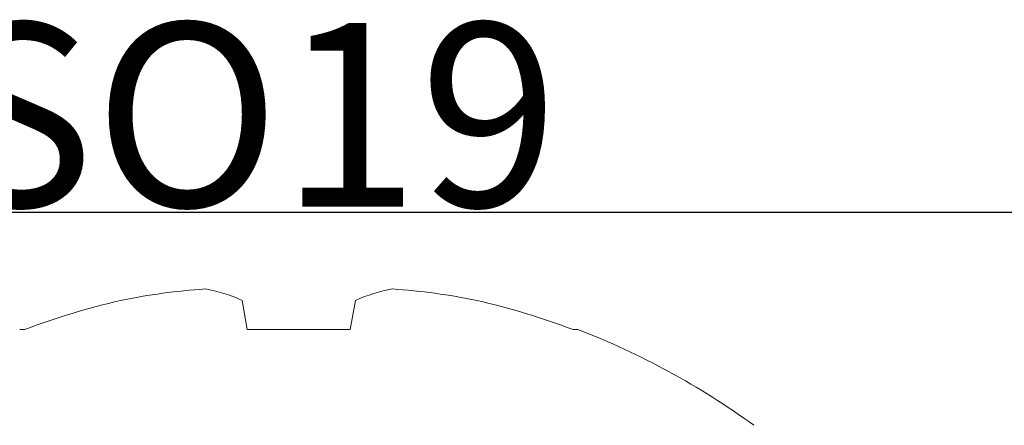
# Model space of a CAD drawing. Units: inches. Extents: x 0 to 102, y 0 to 33.
# Drawn here: x 86 to 86, y 14 to 14 of the extents above; entities that cross this region are included whole.
import ezdxf

# ---------------------------------------------------------------- set-up
doc = ezdxf.new("R2010")
doc.units = ezdxf.units.IN
doc.header["$MEASUREMENT"] = 0
doc.linetypes.add('SLD-Solid', pattern=[0])
doc.layers.add('WINTECH_DESIGN', color=3, linetype='Continuous', lineweight=25)
doc.styles.get("Standard").update_dxf_attribs({"font": 'arial.ttf'})

# ---------------------------------------------------------------- blocks, each defined once
blk = doc.blocks.new('SO19')
at = {"layer": 'WINTECH_DESIGN', "color": 0, "linetype": 'SLD-Solid', "lineweight": 15}
for p, q in [((-0.0328259831900457, 0.09568076382402069), (-0.0328259831900457, 0.09403795997326725)), ((-0.04281586811737625, 0.01941569396642784), (-0.0328259831900457, 0.01765420719213928)), ((-0.0328259831900457, 0.01765420719213928), (-0.0328259831900457, -0.01765420719214106)), ((-0.0328259831900457, -0.01765420719214106), (-0.04281586811737625, -0.01941569396642961)), ((-0.0328259831900457, -0.09403795997326725), (-0.0328259831900457, -0.09568076382402246))]:
    blk.add_line(p, q, dxfattribs=at)
for centre, radius, start, end in [((0.214824602923791, 0), 0.2654912811684211, 144.0138243640525, 158.8757666444611), ((0.2174308076073075, 0.0002006483369605405), 0.2672712150519011, 159.4457582667814, 166.8348360980547), ((0.1774692131656508, 0.01642159619309069), 0.2247651174797272, 168.5412313155033, 175.9879917791536), ((0.004363475508975867, 0.0409482310488869), 0.05186078111849871, 189.7704289411336, 204.5318401257136), ((0.004156840605128664, -0.04088445992844214), 0.05164632878202374, 155.4373410597719, 170.2603898733821), ((0.1774170653847023, -0.01642867965005479), 0.2247126019197455, 184.0111368357408, 191.4596400696039), ((0.2174308076073252, -0.0002006483369587642), 0.2672712150519178, 193.1651639019461, 200.5542417332188)]:
    blk.add_arc(centre, radius, start, end, dxfattribs=at)
at = {"layer": 'WINTECH_DESIGN', "color": 6}
blk.add_attdef('SO19', (-0.07494255984529663, -0.121373719584036), '', height=0.063, rotation=90, dxfattribs=at)
blk = doc.blocks.new('VP_SD3_RIGHT')
at = {"layer": 'WINTECH_DESIGN', "color": 7, "rotation": 270}
blk.add_blockref('SO19', (-0.2500000000000711, 3.206999999998969), dxfattribs=at).add_auto_attribs({'SO19': 'SO19'})
blk = doc.blocks.new('SD3200_NEG_VPRIGHT')
at = {"layer": 'WINTECH_DESIGN', "color": 7}
blk.add_line((2.258499999999991, 3.392999999999436), (-1.804999999999815, 3.392999999999425), dxfattribs=at)
at = {"layer": 'WINTECH_DESIGN'}
blk.add_blockref('VP_SD3_RIGHT', (0.2574999999999221, 0.113000000000623), dxfattribs=at)

msp = doc.modelspace()

# ---------------------------------------------------------------- block references
at = {"layer": 'WINTECH_DESIGN'}
msp.add_blockref('SD3200_NEG_VPRIGHT', (86.22914478354159, 10.36990297318289), dxfattribs=at)

doc.saveas('drawing.dxf')
